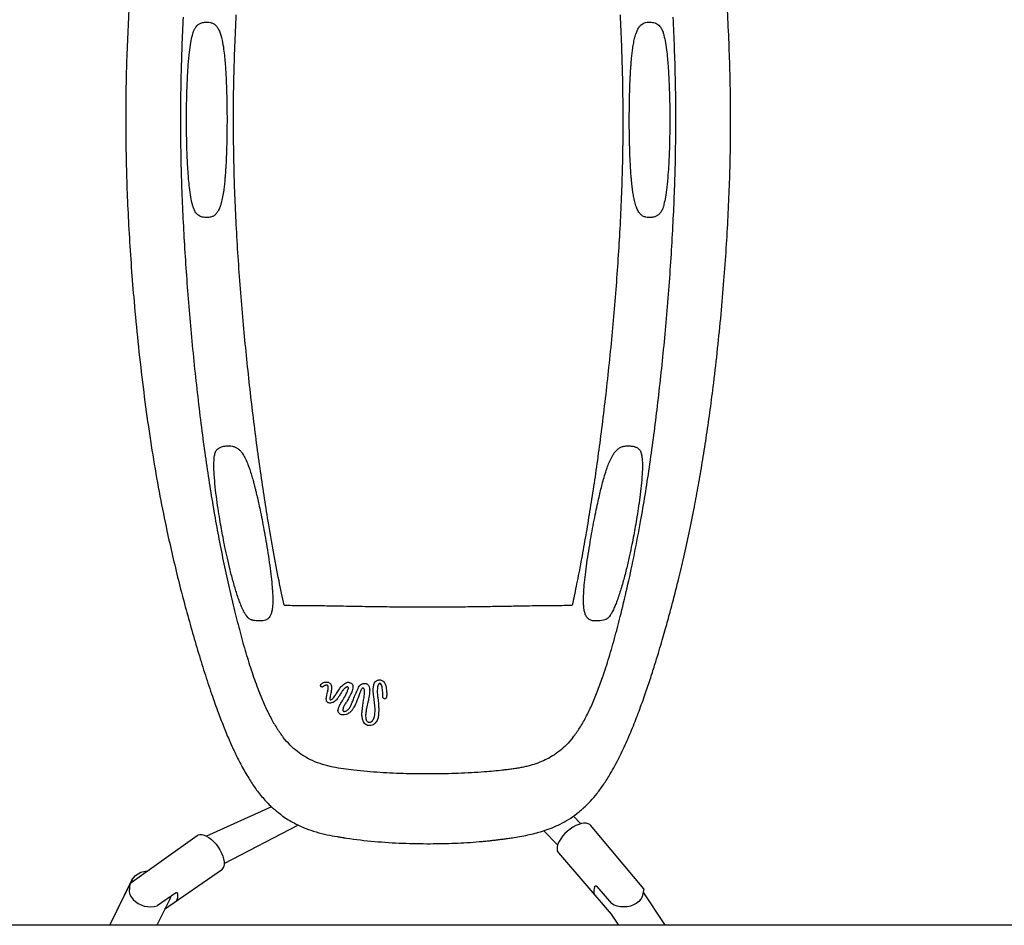
# Model space of a CAD drawing. Extents: x 0 to 1365, y 0 to 911.
# Drawn here: x 605 to 629, y 629 to 651 of the extents above; entities that cross this region are included whole.
import ezdxf

# ---------------------------------------------------------------- set-up
doc = ezdxf.new("R2010")
doc.units = 0
doc.header["$LTSCALE"] = 15
doc.header["$MEASUREMENT"] = 0
doc.layers.get('0').update_dxf_attribs({"linetype": 'CONTINUOUS'})
doc.layers.add('PHASE-1', color=7, linetype='CONTINUOUS')

# ---------------------------------------------------------------- blocks, each defined once
blk = doc.blocks.new('323659-03')
for p, q in [((-8.91, 156.462), (-8.911, 156.452)), ((1.833, 156.452), (1.825, 156.502)), ((1.035, 152.431), (1.039, 152.437)), ((-5.062, 149.67), (-5.077, 149.675)), ((-7.477, 147.623), (-9.112, 146.885)), ((0.119, 147.39), (0.304, 147.198)), ((0.205, 147.456), (0.212, 147.462)), ((0.205, 147.456), (0.212, 147.462)), ((-8.671, 146.198), (-6.804, 147.166)), ((1.882, 145.562), (0.544, 147.158)), ((-11.044, 145.696), (-9.346, 146.902)), ((-0.282, 146.663), (-0.626, 147.022)), ((-0.263, 146.467), (1.062, 144.92)), ((-8.74, 146.03), (-10.169, 145.038)), ((-11.546, 144.644), (-10.99, 145.776)), ((-10.988, 145.78), (-11.078, 145.603)), ((-11.549, 144.644), (-11.078, 145.603)), ((-9.891, 145.454), (-10.353, 145.133)), ((0.705, 145.619), (1.071, 145.192)), ((2.416, 144.665), (1.869, 145.487)), ((-10.038, 145.304), (-10.362, 144.644)), ((1.062, 144.92), (1.246, 144.644)), ((80.656, 144.644), (-38.715, 144.644))]:
    blk.add_line(p, q)
at = {"flags": 128}
for points in [[(0.544, 147.158), (0.526, 147.176), (0.486, 147.198), (0.437, 147.21), (0.38, 147.211), (0.316, 147.202), (0.248, 147.181), (0.176, 147.151), (0.104, 147.112), (0.033, 147.064), (-0.036, 147.009), (-0.1, 146.949), (-0.157, 146.886), (-0.206, 146.82), (-0.245, 146.754), (-0.274, 146.69), (-0.292, 146.629), (-0.298, 146.573)], [(-9.346, 146.902), (-9.324, 146.915), (-9.28, 146.926), (-9.23, 146.926), (-9.174, 146.912), (-9.115, 146.887), (-9.054, 146.85), (-8.992, 146.803), (-8.932, 146.746), (-8.875, 146.682), (-8.823, 146.612), (-8.776, 146.538), (-8.737, 146.461), (-8.706, 146.386), (-8.685, 146.312), (-8.673, 146.242), (-8.671, 146.179), (-8.679, 146.123)], [(-10.99, 145.776), (-10.951, 145.84), (-10.899, 145.895), (-10.837, 145.942), (-10.766, 145.977), (-10.689, 146), (-10.606, 146.011), (-10.601, 146.011)], [(-11.044, 145.696), (-11.061, 145.489), (-11.04, 145.421), (-11.005, 145.356), (-10.958, 145.295), (-10.9, 145.24), (-10.833, 145.194), (-10.759, 145.156), (-10.679, 145.129), (-10.596, 145.113), (-10.512, 145.108), (-10.431, 145.115), (-10.353, 145.133)], [(1.882, 145.562), (1.846, 145.357), (1.808, 145.297), (1.758, 145.243), (1.697, 145.196), (1.628, 145.158), (1.551, 145.129), (1.469, 145.112), (1.385, 145.106), (1.301, 145.111), (1.219, 145.127), (1.142, 145.154), (1.071, 145.192)], [(-10.012, 145.374), (-10.038, 145.304)]]:
    blk.add_lwpolyline(points, dxfattribs=at)
for centre, radius, start, end in [((-0.142, 146.566), 0.156, 177.2915, 219.2475), ((-8.832, 146.156), 0.156, 306.1119, 348.0679), ((-10.096, 145.389), 0.262, 328.7377, 9.3963), ((0.887, 145.504), 0.262, 155.963, 196.6216), ((2.39, 144.648), 0.0309, 353.3222, 34.2276)]:
    blk.add_arc(centre, radius, start, end)
for points, knots in [([(0.341, 147.57), (0.351, 147.578), (0.423, 147.638), (0.548, 147.768), (0.719, 147.965), (0.885, 148.196), (1.073, 148.496), (1.269, 148.862), (1.467, 149.283), (1.644, 149.708), (1.803, 150.125), (1.945, 150.526), (2.071, 150.905), (2.179, 151.245), (2.27, 151.545), (2.347, 151.805), (2.414, 152.041), (2.475, 152.257), (2.55, 152.533), (2.644, 152.889), (2.764, 153.367), (2.892, 153.908), (3.027, 154.52), (3.15, 155.123), (3.26, 155.715), (3.36, 156.289), (3.456, 156.897), (3.548, 157.53), (3.641, 158.245), (3.733, 159.034), (3.82, 159.893), (3.894, 160.737), (3.954, 161.56), (4.002, 162.355), (4.037, 163.127), (4.06, 163.882), (4.07, 164.631), (4.068, 165.386), (4.054, 166.153), (4.026, 166.937), (3.985, 167.745), (3.931, 168.582), (3.868, 169.38), (3.799, 170.132), (3.727, 170.828), (3.648, 171.511), (3.564, 172.169), (3.476, 172.789), (3.387, 173.367), (3.297, 173.902), (3.208, 174.397), (3.125, 174.824), (3.049, 175.191), (2.981, 175.509), (2.911, 175.826), (2.833, 176.159), (2.742, 176.529), (2.638, 176.938), (2.517, 177.388), (2.38, 177.872), (2.227, 178.388), (2.056, 178.932), (1.88, 179.451), (1.704, 179.926), (1.536, 180.341), (1.365, 180.726), (1.19, 181.078), (1.012, 181.393), (0.84, 181.659), (0.673, 181.879), (0.513, 182.057), (0.393, 182.178), (0.322, 182.235), (0.31, 182.246)], [0, 0, 0, 0, 0.001109, 0.007881, 0.015354, 0.02365, 0.03281, 0.046695, 0.06077, 0.074693, 0.088184, 0.101024, 0.113051, 0.124149, 0.133069, 0.141186, 0.148488, 0.154995, 0.161328, 0.174231, 0.187748, 0.204655, 0.222497, 0.241365, 0.256549, 0.27249, 0.289285, 0.306646, 0.324147, 0.347111, 0.36993, 0.392399, 0.413763, 0.434441, 0.454352, 0.473659, 0.492755, 0.51208, 0.531845, 0.551862, 0.572748, 0.594609, 0.617297, 0.635579, 0.654152, 0.672729, 0.690453, 0.707459, 0.723374, 0.738241, 0.752144, 0.765149, 0.77477, 0.783886, 0.792823, 0.802608, 0.813335, 0.82577, 0.83934, 0.854102, 0.870089, 0.887163, 0.905077, 0.919292, 0.932817, 0.945518, 0.957308, 0.968126, 0.97793, 0.985476, 0.992334, 0.998602, 1, 1, 1, 1]), ([(-9.315, 178.333), (-9.384, 178.099), (-9.52, 177.641), (-9.706, 176.953), (-9.876, 176.282), (-10.03, 175.624), (-10.169, 174.975), (-10.302, 174.298), (-10.427, 173.59), (-10.544, 172.85), (-10.647, 172.122), (-10.737, 171.407), (-10.816, 170.713), (-10.884, 170.044), (-10.942, 169.41), (-10.991, 168.803), (-11.037, 168.15), (-11.08, 167.441), (-11.115, 166.676), (-11.138, 165.919), (-11.148, 165.165), (-11.147, 164.409), (-11.132, 163.638), (-11.104, 162.843), (-11.062, 162.023), (-11.007, 161.179), (-10.934, 160.27), (-10.842, 159.307), (-10.728, 158.301), (-10.599, 157.313), (-10.452, 156.357), (-10.29, 155.441), (-10.128, 154.637), (-9.971, 153.935), (-9.823, 153.323), (-9.668, 152.724), (-9.506, 152.136), (-9.339, 151.56), (-9.167, 151.003), (-8.993, 150.474), (-8.828, 150.012), (-8.674, 149.613), (-8.533, 149.274), (-8.389, 148.959), (-8.234, 148.651), (-8.066, 148.356), (-7.881, 148.076), (-7.68, 147.823), (-7.474, 147.607), (-7.321, 147.489), (-7.257, 147.44)], [0, 0, 0, 0, 0.024879, 0.0486586, 0.071471, 0.0934696, 0.1147865, 0.1355332, 0.1593746, 0.1826624, 0.205385, 0.227354, 0.2487712, 0.2690904, 0.2882098, 0.3061447, 0.3237878, 0.3467109, 0.3693177, 0.3917449, 0.4136175, 0.4357371, 0.4583433, 0.4816955, 0.5060437, 0.5312749, 0.5571396, 0.587802, 0.618624, 0.6492132, 0.6791801, 0.7083389, 0.7365808, 0.7573178, 0.7778047, 0.7981498, 0.8184518, 0.8387773, 0.8587997, 0.8780798, 0.8963842, 0.9101958, 0.923183, 0.9352869, 0.9470931, 0.9597544, 0.9706632, 0.9815606, 0.9922686, 1, 1, 1, 1]), ([(-9.702, 167.473), (-9.714, 167.227), (-9.737, 166.742), (-9.758, 166.017), (-9.77, 165.301), (-9.771, 164.578), (-9.76, 163.84), (-9.738, 163.081), (-9.714, 162.573), (-9.702, 162.316)], [0, 0, 0, 0, 0.143679, 0.283772, 0.42166, 0.558743, 0.703024, 0.84958, 1, 1, 1, 1]), ([(-8.365, 162.259), (-8.377, 162.508), (-8.401, 163.003), (-8.424, 163.743), (-8.436, 164.477), (-8.437, 165.219), (-8.426, 165.975), (-8.403, 166.751), (-8.378, 167.268), (-8.365, 167.53)], [0, 0, 0, 0, 0.142831, 0.282903, 0.421278, 0.559033, 0.703864, 0.850445, 1, 1, 1, 1]), ([(1.287, 167.53), (1.299, 167.28), (1.323, 166.786), (1.345, 166.045), (1.357, 165.312), (1.358, 164.569), (1.347, 163.813), (1.324, 163.038), (1.299, 162.52), (1.287, 162.259)], [0, 0, 0, 0, 0.142831, 0.282903, 0.421278, 0.559033, 0.703864, 0.850445, 1, 1, 1, 1]), ([(2.623, 162.316), (2.635, 162.561), (2.658, 163.047), (2.68, 163.772), (2.691, 164.487), (2.692, 165.211), (2.682, 165.949), (2.659, 166.708), (2.636, 167.216), (2.623, 167.473)], [0, 0, 0, 0, 0.143679, 0.283772, 0.42166, 0.558743, 0.703024, 0.84958, 1, 1, 1, 1]), ([(-9.47, 167.02), (-9.464, 167.043), (-9.453, 167.082), (-9.435, 167.132), (-9.417, 167.173), (-9.397, 167.207), (-9.37, 167.245), (-9.336, 167.281), (-9.275, 167.323), (-9.204, 167.343), (-9.145, 167.349), (-9.086, 167.35), (-9.019, 167.345), (-8.944, 167.32), (-8.882, 167.272), (-8.83, 167.205), (-8.788, 167.12), (-8.738, 166.977), (-8.699, 166.791), (-8.669, 166.577), (-8.65, 166.381), (-8.636, 166.195), (-8.625, 166.004), (-8.615, 165.796), (-8.607, 165.555), (-8.601, 165.278), (-8.598, 164.989), (-8.599, 164.696), (-8.603, 164.416), (-8.609, 164.151), (-8.618, 163.92), (-8.627, 163.751), (-8.634, 163.632), (-8.639, 163.555), (-8.644, 163.488), (-8.649, 163.431), (-8.653, 163.382), (-8.658, 163.327), (-8.667, 163.241), (-8.683, 163.114), (-8.707, 162.958), (-8.739, 162.814), (-8.777, 162.696), (-8.817, 162.608), (-8.864, 162.536), (-8.922, 162.482), (-8.993, 162.449), (-9.057, 162.439), (-9.095, 162.44), (-9.105, 162.44)], [0, 0, 0, 0, 0.014991, 0.02613, 0.034461, 0.043085, 0.049807, 0.062874, 0.076825, 0.092838, 0.101829, 0.11042, 0.125857, 0.139215, 0.152326, 0.16664, 0.182807, 0.200786, 0.242622, 0.277875, 0.309908, 0.341038, 0.370665, 0.404376, 0.444067, 0.489746, 0.541064, 0.586482, 0.634378, 0.679382, 0.717357, 0.748528, 0.763214, 0.776012, 0.787036, 0.7964, 0.804216, 0.811809, 0.82419, 0.847358, 0.875501, 0.903438, 0.922022, 0.938343, 0.952515, 0.965649, 0.979237, 0.9943, 1, 1, 1, 1]), ([(2.392, 162.773), (2.388, 162.755), (2.379, 162.723), (2.359, 162.659), (2.326, 162.588), (2.28, 162.528), (2.226, 162.484), (2.171, 162.458), (2.122, 162.446), (2.071, 162.439), (2.011, 162.438), (1.933, 162.445), (1.861, 162.471), (1.797, 162.522), (1.741, 162.6), (1.693, 162.708), (1.656, 162.835), (1.628, 162.968), (1.608, 163.087), (1.595, 163.189), (1.585, 163.276), (1.576, 163.366), (1.567, 163.472), (1.557, 163.601), (1.548, 163.754), (1.535, 164.016), (1.524, 164.389), (1.519, 164.786), (1.521, 165.113), (1.524, 165.358), (1.53, 165.592), (1.537, 165.803), (1.544, 165.965), (1.551, 166.084), (1.556, 166.168), (1.561, 166.238), (1.566, 166.311), (1.574, 166.403), (1.585, 166.521), (1.602, 166.656), (1.623, 166.797), (1.651, 166.934), (1.685, 167.055), (1.724, 167.153), (1.767, 167.228), (1.814, 167.282), (1.87, 167.321), (1.936, 167.344), (2.004, 167.35), (2.074, 167.349), (2.13, 167.342), (2.191, 167.323), (2.24, 167.294), (2.278, 167.26), (2.307, 167.224), (2.33, 167.19), (2.351, 167.145), (2.372, 167.089), (2.384, 167.045), (2.391, 167.02)], [0, 0, 0, 0, 0.012181, 0.022381, 0.03885, 0.051665, 0.063393, 0.07595, 0.082435, 0.088986, 0.102251, 0.114489, 0.126362, 0.138953, 0.153592, 0.171505, 0.192645, 0.213729, 0.232542, 0.247108, 0.259599, 0.272274, 0.287986, 0.307084, 0.329887, 0.356327, 0.4241, 0.495741, 0.532613, 0.569152, 0.604838, 0.636538, 0.662817, 0.677242, 0.689602, 0.700023, 0.70884, 0.722101, 0.741563, 0.761625, 0.783438, 0.805503, 0.82485, 0.840806, 0.853967, 0.86503, 0.874775, 0.88545, 0.898827, 0.909329, 0.919638, 0.928656, 0.940606, 0.951211, 0.957065, 0.966011, 0.974335, 0.98531, 1, 1, 1, 1]), ([(-9.542, 166.595), (-9.532, 166.676), (-9.514, 166.82), (-9.483, 166.959), (-9.47, 167.02)], [0, 0, 0, 0, 0.559354, 1, 1, 1, 1]), ([(2.391, 167.02), (2.405, 166.959), (2.436, 166.82), (2.453, 166.676), (2.463, 166.595)], [0, 0, 0, 0, 0.4406465, 1, 1, 1, 1]), ([(-9.542, 163.194), (-9.549, 163.264), (-9.563, 163.391), (-9.576, 163.567), (-9.587, 163.728), (-9.596, 163.893), (-9.605, 164.102), (-9.612, 164.357), (-9.617, 164.647), (-9.618, 164.946), (-9.616, 165.232), (-9.61, 165.503), (-9.602, 165.758), (-9.59, 166.013), (-9.573, 166.293), (-9.553, 166.489), (-9.542, 166.595)], [0, 0, 0, 0, 0.062349, 0.112899, 0.15591, 0.204584, 0.259309, 0.340067, 0.428735, 0.51385, 0.602308, 0.680371, 0.751522, 0.826679, 0.906006, 1, 1, 1, 1]), ([(2.463, 166.595), (2.471, 166.524), (2.484, 166.397), (2.498, 166.221), (2.508, 166.061), (2.517, 165.895), (2.526, 165.686), (2.534, 165.431), (2.538, 165.141), (2.54, 164.843), (2.537, 164.556), (2.532, 164.286), (2.523, 164.031), (2.511, 163.775), (2.494, 163.495), (2.474, 163.3), (2.463, 163.194)], [0, 0, 0, 0, 0.062349, 0.112899, 0.15591, 0.204584, 0.259309, 0.340068, 0.428735, 0.51385, 0.602308, 0.680371, 0.751522, 0.826679, 0.906006, 1, 1, 1, 1]), ([(-9.47, 162.768), (-9.483, 162.829), (-9.514, 162.968), (-9.532, 163.113), (-9.542, 163.194)], [0, 0, 0, 0, 0.440646, 1, 1, 1, 1]), ([(2.463, 163.194), (2.453, 163.113), (2.436, 162.968), (2.405, 162.829), (2.391, 162.768)], [0, 0, 0, 0, 0.559354, 1, 1, 1, 1]), ([(-9.105, 162.44), (-9.122, 162.44), (-9.162, 162.439), (-9.219, 162.448), (-9.284, 162.47), (-9.329, 162.503), (-9.366, 162.539), (-9.396, 162.577), (-9.423, 162.627), (-9.448, 162.689), (-9.462, 162.739), (-9.47, 162.768)], [0, 0, 0, 0, 0.082103, 0.197112, 0.301279, 0.421425, 0.49805, 0.605795, 0.702476, 0.829126, 1, 1, 1, 1]), ([(-9.702, 162.316), (-9.688, 162.063), (-9.66, 161.551), (-9.607, 160.783), (-9.545, 160.007), (-9.473, 159.22), (-9.393, 158.431), (-9.304, 157.646), (-9.238, 157.134), (-9.206, 156.881)], [0, 0, 0, 0, 0.136684, 0.276673, 0.418687, 0.561424, 0.710298, 0.856998, 1, 1, 1, 1]), ([(-7.865, 156.854), (-7.896, 157.092), (-7.957, 157.573), (-8.041, 158.312), (-8.121, 159.068), (-8.194, 159.848), (-8.261, 160.645), (-8.32, 161.453), (-8.35, 161.992), (-8.365, 162.259)], [0, 0, 0, 0, 0.1356206, 0.2746724, 0.4159766, 0.5583594, 0.7074117, 0.8550542, 1, 1, 1, 1]), ([(1.287, 162.259), (1.272, 162.004), (1.244, 161.49), (1.188, 160.719), (1.124, 159.946), (1.052, 159.165), (0.971, 158.383), (0.883, 157.608), (0.818, 157.103), (0.787, 156.854)], [0, 0, 0, 0, 0.13829, 0.27909, 0.421282, 0.563723, 0.71195, 0.857827, 1, 1, 1, 1]), ([(2.127, 156.881), (2.158, 157.122), (2.221, 157.611), (2.306, 158.358), (2.385, 159.122), (2.458, 159.908), (2.523, 160.708), (2.58, 161.514), (2.609, 162.051), (2.623, 162.316)], [0, 0, 0, 0, 0.13641, 0.276253, 0.418204, 0.560937, 0.70987, 0.856716, 1, 1, 1, 1]), ([(-9.206, 156.881), (-9.174, 156.649), (-9.112, 156.193), (-9.009, 155.527), (-8.901, 154.889), (-8.786, 154.265), (-8.663, 153.655), (-8.531, 153.057), (-8.437, 152.671), (-8.39, 152.479)], [0, 0, 0, 0, 0.151089, 0.297401, 0.439609, 0.578398, 0.720876, 0.861147, 1, 1, 1, 1]), ([(-7.164, 152.689), (-7.206, 152.894), (-7.298, 153.335), (-7.431, 154.041), (-7.556, 154.759), (-7.669, 155.462), (-7.77, 156.144), (-7.833, 156.614), (-7.865, 156.854)], [0.0136336, 0.0136336, 0.0136336, 0.0136336, 0.1658764, 0.3413132, 0.5262587, 0.6782499, 0.8361456, 1, 1, 1, 1]), ([(0.787, 156.854), (0.756, 156.625), (0.696, 156.175), (0.599, 155.522), (0.5, 154.9), (0.398, 154.299), (0.293, 153.72), (0.188, 153.183), (0.118, 152.845), (0.085, 152.689)], [0, 0, 0, 0, 0.156535, 0.3076381, 0.4533579, 0.593723, 0.7350385, 0.8704756, 0.9863134, 0.9863134, 0.9863134, 0.9863134]), ([(1.312, 152.479), (1.371, 152.724), (1.491, 153.218), (1.654, 153.992), (1.797, 154.742), (1.921, 155.466), (2.029, 156.161), (2.094, 156.638), (2.127, 156.881)], [0, 0, 0, 0, 0.1769331, 0.3565108, 0.5403628, 0.6888842, 0.8418377, 1, 1, 1, 1]), ([(-8.913, 156.454), (-8.91, 156.469), (-8.905, 156.494), (-8.897, 156.524), (-8.888, 156.546), (-8.881, 156.561), (-8.872, 156.577), (-8.852, 156.606), (-8.811, 156.643), (-8.737, 156.679), (-8.643, 156.696), (-8.551, 156.698), (-8.467, 156.692), (-8.391, 156.671), (-8.324, 156.632), (-8.265, 156.579), (-8.205, 156.503), (-8.143, 156.397), (-8.082, 156.259), (-8.028, 156.11), (-7.982, 155.964), (-7.945, 155.836), (-7.917, 155.731), (-7.898, 155.655), (-7.884, 155.601), (-7.873, 155.556), (-7.856, 155.485), (-7.83, 155.375), (-7.794, 155.214), (-7.752, 155.012), (-7.705, 154.777), (-7.655, 154.514), (-7.605, 154.228), (-7.557, 153.924), (-7.514, 153.623), (-7.481, 153.348), (-7.462, 153.159), (-7.457, 153.064), (-7.456, 153.047)], [0, 0, 0, 0, 0.017173, 0.029778, 0.038897, 0.047279, 0.052608, 0.068084, 0.088041, 0.108022, 0.128679, 0.149897, 0.168861, 0.185416, 0.200445, 0.215449, 0.232156, 0.25796, 0.288207, 0.322755, 0.353571, 0.381728, 0.405018, 0.421675, 0.430971, 0.439769, 0.451082, 0.47734, 0.51247, 0.557139, 0.611711, 0.668872, 0.733098, 0.802885, 0.872552, 0.93516, 0.988384, 1, 1, 1, 1]), ([(0.711, 152.296), (0.696, 152.296), (0.657, 152.295), (0.598, 152.3), (0.537, 152.317), (0.49, 152.346), (0.446, 152.393), (0.411, 152.463), (0.385, 152.563), (0.371, 152.688), (0.367, 152.845), (0.375, 153.04), (0.394, 153.272), (0.424, 153.538), (0.464, 153.827), (0.51, 154.124), (0.559, 154.412), (0.609, 154.691), (0.661, 154.953), (0.711, 155.191), (0.756, 155.393), (0.797, 155.568), (0.839, 155.734), (0.885, 155.905), (0.935, 156.068), (0.987, 156.217), (1.042, 156.349), (1.103, 156.466), (1.168, 156.558), (1.233, 156.623), (1.307, 156.669), (1.379, 156.69), (1.445, 156.697), (1.507, 156.698), (1.579, 156.694), (1.661, 156.678), (1.727, 156.645), (1.763, 156.615), (1.788, 156.585), (1.805, 156.556), (1.816, 156.53), (1.827, 156.495), (1.831, 156.468), (1.834, 156.453)], [0, 0, 0, 0, 0.008564, 0.022145, 0.03433, 0.045549, 0.056197, 0.075416, 0.095015, 0.119049, 0.148559, 0.1845, 0.227495, 0.276635, 0.330454, 0.385698, 0.438325, 0.486983, 0.536681, 0.579509, 0.615376, 0.644564, 0.672417, 0.702702, 0.733965, 0.756251, 0.780562, 0.804387, 0.820458, 0.834864, 0.848386, 0.862306, 0.872637, 0.883975, 0.896173, 0.912885, 0.928248, 0.942889, 0.956526, 0.963321, 0.972192, 0.984086, 1, 1, 1, 1]), ([(-8.925, 156.048), (-8.928, 156.127), (-8.933, 156.265), (-8.919, 156.397), (-8.913, 156.454)], [0, 0, 0, 0, 0.5680071, 1, 1, 1, 1]), ([(1.834, 156.454), (1.84, 156.397), (1.855, 156.265), (1.849, 156.127), (1.846, 156.048)], [0, 0, 0, 0, 0.431993, 1, 1, 1, 1]), ([(-8.351, 152.977), (-8.381, 153.074), (-8.443, 153.273), (-8.519, 153.572), (-8.589, 153.866), (-8.648, 154.141), (-8.697, 154.388), (-8.741, 154.622), (-8.783, 154.864), (-8.826, 155.136), (-8.868, 155.433), (-8.905, 155.74), (-8.918, 155.944), (-8.924, 156.045)], [0, 0, 0, 0, 0.094462, 0.192353, 0.288003, 0.37726, 0.457185, 0.525834, 0.602775, 0.692975, 0.793188, 0.897974, 1, 1, 1, 1]), ([(1.846, 156.045), (1.84, 155.953), (1.828, 155.764), (1.795, 155.479), (1.757, 155.195), (1.715, 154.926), (1.673, 154.681), (1.63, 154.449), (1.583, 154.206), (1.525, 153.931), (1.454, 153.624), (1.372, 153.302), (1.306, 153.084), (1.273, 152.977)], [0, 0, 0, 0, 0.092527, 0.189036, 0.28415, 0.373796, 0.454921, 0.525352, 0.601392, 0.690266, 0.790344, 0.896187, 1, 1, 1, 1]), ([(-8.114, 152.43), (-8.118, 152.435), (-8.127, 152.448), (-8.144, 152.477), (-8.166, 152.516), (-8.193, 152.569), (-8.225, 152.638), (-8.263, 152.729), (-8.307, 152.844), (-8.335, 152.929), (-8.351, 152.977)], [0, 0, 0, 0, 0.04259, 0.096275, 0.167024, 0.2607, 0.383467, 0.542163, 0.744623, 1, 1, 1, 1]), ([(-7.456, 153.047), (-7.453, 152.999), (-7.447, 152.899), (-7.447, 152.757), (-7.455, 152.627), (-7.473, 152.523), (-7.499, 152.441), (-7.529, 152.391), (-7.558, 152.358), (-7.588, 152.333), (-7.635, 152.31), (-7.692, 152.298), (-7.754, 152.295), (-7.809, 152.295), (-7.875, 152.298), (-7.926, 152.306), (-7.962, 152.315), (-7.984, 152.323), (-8.011, 152.334), (-8.043, 152.352), (-8.078, 152.381), (-8.102, 152.413), (-8.115, 152.431)], [0, 0, 0, 0, 0.095119, 0.199934, 0.28458, 0.361068, 0.421554, 0.470812, 0.493717, 0.524262, 0.563266, 0.611381, 0.649546, 0.691334, 0.727781, 0.774491, 0.794648, 0.815832, 0.8461, 0.886022, 0.936231, 1, 1, 1, 1]), ([(1.273, 152.977), (1.256, 152.927), (1.226, 152.837), (1.179, 152.714), (1.139, 152.621), (1.107, 152.552), (1.075, 152.491), (1.051, 152.453), (1.036, 152.43)], [0, 0, 0, 0, 0.269961, 0.488453, 0.663383, 0.770489, 0.860313, 1, 1, 1, 1]), ([(-7.164, 152.689), (-7.029, 152.688), (-6.895, 152.688), (-6.761, 152.687), (-6.761, 152.687), (-6.761, 152.687), (-6.761, 152.687), (-6.705, 152.687), (-6.582, 152.687), (-6.378, 152.684), (-6.141, 152.68), (-5.875, 152.675), (-5.586, 152.67), (-5.279, 152.665), (-4.864, 152.659), (-4.34, 152.652), (-3.71, 152.648), (-3.128, 152.649), (-2.604, 152.654), (-2.147, 152.66), (-1.709, 152.667), (-1.326, 152.673), (-1.001, 152.679), (-0.738, 152.683), (-0.514, 152.687), (-0.378, 152.687), (-0.318, 152.687), (-0.318, 152.687), (-0.318, 152.687), (-0.318, 152.687), (-0.184, 152.688), (-0.049, 152.689), (0.085, 152.689)], [-0.062639, -0.062639, -0.062639, -0.062639, 0, 0, 0, 0, 0, 0, 0.025785, 0.057696, 0.094874, 0.136456, 0.181587, 0.229415, 0.279294, 0.374722, 0.473239, 0.572409, 0.645756, 0.717076, 0.785342, 0.849383, 0.895473, 0.936662, 0.971866, 1, 1, 1, 1, 1, 1, 1.062653, 1.062653, 1.062653, 1.062653]), ([(-8.39, 152.479), (-8.345, 152.3), (-8.254, 151.944), (-8.109, 151.433), (-7.955, 150.948), (-7.802, 150.527), (-7.652, 150.168), (-7.507, 149.871), (-7.356, 149.604), (-7.238, 149.443), (-7.182, 149.367)], [0, 0, 0, 0, 0.161447, 0.319836, 0.4728, 0.617994, 0.725154, 0.825105, 0.916951, 1, 1, 1, 1]), ([(0.104, 149.367), (0.161, 149.444), (0.281, 149.608), (0.434, 149.881), (0.581, 150.185), (0.72, 150.519), (0.866, 150.919), (1.016, 151.386), (1.169, 151.92), (1.264, 152.291), (1.312, 152.479)], [0, 0, 0, 0, 0.084641, 0.178391, 0.280512, 0.390052, 0.50593, 0.665326, 0.830923, 1, 1, 1, 1]), ([(1.036, 152.43), (1.027, 152.417), (1.011, 152.395), (0.99, 152.373), (0.972, 152.359), (0.954, 152.346), (0.931, 152.334), (0.896, 152.318), (0.834, 152.301), (0.761, 152.295), (0.722, 152.296), (0.711, 152.296)], [0, 0, 0, 0, 0.155012, 0.257296, 0.32336, 0.396426, 0.481958, 0.57778, 0.75754, 0.927108, 1, 1, 1, 1]), ([(-6.177, 150.646), (-6.18, 150.643), (-6.187, 150.638), (-6.199, 150.634), (-6.211, 150.635), (-6.222, 150.638), (-6.232, 150.644), (-6.24, 150.653), (-6.246, 150.667), (-6.246, 150.683), (-6.241, 150.695), (-6.236, 150.701), (-6.235, 150.703)], [0, 0, 0, 0, 0.0935115, 0.1899208, 0.2756443, 0.3586451, 0.427044, 0.5489574, 0.6702738, 0.8080902, 0.9521075, 1, 1, 1, 1]), ([(-6.235, 150.703), (-6.232, 150.705), (-6.214, 150.723), (-6.175, 150.747), (-6.131, 150.759), (-6.11, 150.76), (-6.108, 150.76)], [0, 0, 0, 0, 0.080376, 0.571306, 0.950869, 1, 1, 1, 1]), ([(-6.101, 150.679), (-6.108, 150.679), (-6.126, 150.677), (-6.153, 150.666), (-6.169, 150.653), (-6.177, 150.646)], [0, 0, 0, 0, 0.261314, 0.602851, 1, 1, 1, 1]), ([(-6.108, 150.76), (-6.096, 150.761), (-6.072, 150.761), (-6.038, 150.75), (-6.021, 150.738), (-6.012, 150.732)], [0, 0, 0, 0, 0.346504, 0.673195, 1, 1, 1, 1]), ([(-6.064, 150.67), (-6.065, 150.67), (-6.07, 150.674), (-6.077, 150.677), (-6.088, 150.68), (-6.095, 150.68), (-6.1, 150.68), (-6.101, 150.679)], [0, 0, 0, 0, 0.119864, 0.501546, 0.606118, 0.951609, 1, 1, 1, 1]), ([(-6.085, 150.441), (-6.079, 150.462), (-6.063, 150.511), (-6.057, 150.562), (-6.053, 150.59)], [0, 0, 0, 0, 0.437069, 1, 1, 1, 1]), ([(-6.055, 150.654), (-6.055, 150.654), (-6.056, 150.659), (-6.059, 150.664), (-6.063, 150.669), (-6.064, 150.67)], [0, 0, 0, 0, 0.003481, 0.816463, 1, 1, 1, 1]), ([(-6.053, 150.59), (-6.053, 150.59), (-6.052, 150.598), (-6.05, 150.62), (-6.053, 150.641), (-6.055, 150.654)], [0, 0, 0, 0, 0.020098, 0.37598, 1, 1, 1, 1]), ([(-6.012, 150.732), (-6.008, 150.728), (-5.996, 150.717), (-5.984, 150.697), (-5.978, 150.681), (-5.976, 150.674)], [0, 0, 0, 0, 0.245315, 0.650614, 1, 1, 1, 1]), ([(-5.972, 150.577), (-5.974, 150.553), (-5.979, 150.51), (-5.989, 150.468), (-5.994, 150.45)], [0, 0, 0, 0, 0.5557, 1, 1, 1, 1]), ([(-5.976, 150.674), (-5.973, 150.655), (-5.967, 150.623), (-5.97, 150.59), (-5.972, 150.577)], [0, 0, 0, 0, 0.590061, 1, 1, 1, 1]), ([(-5.781, 150.575), (-5.761, 150.602), (-5.717, 150.662), (-5.654, 150.709), (-5.619, 150.734)], [0, 0, 0, 0, 0.457019, 1, 1, 1, 1]), ([(-5.65, 150.591), (-5.657, 150.583), (-5.671, 150.569), (-5.694, 150.54), (-5.708, 150.518), (-5.717, 150.505)], [0, 0, 0, 0, 0.26384, 0.547515, 1, 1, 1, 1]), ([(-5.591, 150.634), (-5.602, 150.629), (-5.614, 150.622), (-5.634, 150.607), (-5.643, 150.598), (-5.65, 150.591)], [0, 0, 0, 0, 0.476513, 0.550099, 1, 1, 1, 1]), ([(-5.619, 150.734), (-5.609, 150.74), (-5.586, 150.751), (-5.548, 150.755), (-5.51, 150.749), (-5.476, 150.733), (-5.455, 150.714), (-5.446, 150.702), (-5.445, 150.701)], [0, 0, 0, 0, 0.184968, 0.394671, 0.542983, 0.758976, 0.973932, 1, 1, 1, 1]), ([(-5.601, 150.46), (-5.59, 150.481), (-5.567, 150.528), (-5.553, 150.577), (-5.545, 150.605)], [0, 0, 0, 0, 0.44036, 1, 1, 1, 1]), ([(-5.545, 150.605), (-5.545, 150.605), (-5.544, 150.61), (-5.545, 150.618), (-5.55, 150.627), (-5.556, 150.632), (-5.562, 150.636), (-5.571, 150.639), (-5.581, 150.638), (-5.587, 150.636), (-5.59, 150.635), (-5.591, 150.634)], [0, 0, 0, 0, 0.026507, 0.222171, 0.421851, 0.464876, 0.59732, 0.730384, 0.851515, 0.967161, 1, 1, 1, 1]), ([(-5.435, 150.604), (-5.439, 150.583), (-5.447, 150.544), (-5.463, 150.508), (-5.47, 150.491)], [0, 0, 0, 0, 0.558377, 1, 1, 1, 1]), ([(-5.445, 150.701), (-5.444, 150.699), (-5.436, 150.681), (-5.429, 150.648), (-5.433, 150.617), (-5.435, 150.604)], [0, 0, 0, 0, 0.061189, 0.602863, 1, 1, 1, 1]), ([(-5.419, 150.327), (-5.402, 150.37), (-5.367, 150.461), (-5.325, 150.551), (-5.303, 150.599)], [0, 0, 0, 0, 0.467861, 1, 1, 1, 1]), ([(-5.303, 150.599), (-5.295, 150.618), (-5.284, 150.642), (-5.253, 150.677), (-5.229, 150.698), (-5.205, 150.709), (-5.201, 150.712)], [0, 0, 0, 0, 0.413729, 0.52231, 0.914751, 1, 1, 1, 1]), ([(-5.204, 150.596), (-5.206, 150.594), (-5.214, 150.585), (-5.224, 150.568), (-5.23, 150.553), (-5.233, 150.546)], [0, 0, 0, 0, 0.160375, 0.598654, 1, 1, 1, 1]), ([(-5.158, 150.597), (-5.159, 150.598), (-5.162, 150.602), (-5.168, 150.606), (-5.174, 150.608), (-5.181, 150.609), (-5.187, 150.608), (-5.195, 150.605), (-5.201, 150.601), (-5.203, 150.598), (-5.204, 150.596)], [0, 0, 0, 0, 0.084726, 0.256355, 0.406963, 0.447509, 0.597375, 0.746928, 0.903871, 1, 1, 1, 1]), ([(-5.201, 150.712), (-5.198, 150.712), (-5.181, 150.72), (-5.146, 150.728), (-5.114, 150.723), (-5.098, 150.721)], [0, 0, 0, 0, 0.071934, 0.548187, 1, 1, 1, 1]), ([(-5.139, 150.541), (-5.14, 150.548), (-5.142, 150.568), (-5.152, 150.586), (-5.158, 150.597)], [0, 0, 0, 0, 0.39571, 1, 1, 1, 1]), ([(-5.098, 150.721), (-5.091, 150.718), (-5.075, 150.712), (-5.053, 150.695), (-5.042, 150.681), (-5.037, 150.673)], [0, 0, 0, 0, 0.272155, 0.63613, 1, 1, 1, 1]), ([(-5.037, 150.673), (-5.028, 150.651), (-5.011, 150.612), (-5.011, 150.572), (-5.01, 150.555)], [0, 0, 0, 0, 0.581495, 1, 1, 1, 1]), ([(-4.919, 150.551), (-4.92, 150.577), (-4.922, 150.635), (-4.904, 150.691), (-4.895, 150.722)], [0, 0, 0, 0, 0.446946, 1, 1, 1, 1]), ([(-4.895, 150.722), (-4.895, 150.722), (-4.89, 150.736), (-4.875, 150.762), (-4.839, 150.794), (-4.805, 150.808), (-4.772, 150.814), (-4.741, 150.814), (-4.702, 150.802), (-4.675, 150.785), (-4.662, 150.772), (-4.658, 150.768)], [0, 0, 0, 0, 0.000002, 0.16898, 0.337822, 0.507677, 0.536727, 0.670368, 0.803903, 0.940639, 1, 1, 1, 1]), ([(-4.814, 150.622), (-4.817, 150.578), (-4.821, 150.509), (-4.815, 150.425), (-4.81, 150.387), (-4.808, 150.372)], [0, 0, 0, 0, 0.5344066, 0.8219007, 1, 1, 1, 1]), ([(-4.78, 150.711), (-4.79, 150.695), (-4.807, 150.667), (-4.812, 150.636), (-4.814, 150.622)], [0, 0, 0, 0, 0.570159, 1, 1, 1, 1]), ([(-4.734, 150.719), (-4.734, 150.719), (-4.737, 150.721), (-4.744, 150.724), (-4.755, 150.725), (-4.764, 150.723), (-4.773, 150.719), (-4.778, 150.714), (-4.78, 150.711)], [0, 0, 0, 0, 0.01628, 0.240382, 0.432947, 0.570262, 0.779322, 1, 1, 1, 1]), ([(-4.697, 150.637), (-4.698, 150.643), (-4.7, 150.656), (-4.71, 150.685), (-4.724, 150.705), (-4.734, 150.719)], [0, 0, 0, 0, 0.212526, 0.444385, 1, 1, 1, 1]), ([(-4.679, 150.384), (-4.68, 150.424), (-4.681, 150.508), (-4.691, 150.593), (-4.697, 150.637)], [0, 0, 0, 0, 0.4702489, 1, 1, 1, 1]), ([(-4.658, 150.768), (-4.656, 150.766), (-4.641, 150.748), (-4.621, 150.714), (-4.611, 150.68), (-4.606, 150.665)], [0, 0, 0, 0, 0.078008, 0.58845, 1, 1, 1, 1]), ([(-4.606, 150.665), (-4.597, 150.616), (-4.581, 150.528), (-4.581, 150.433), (-4.584, 150.389), (-4.585, 150.383)], [0, 0, 0, 0, 0.530765, 0.931657, 1, 1, 1, 1]), ([(-6.101, 150.345), (-6.101, 150.345), (-6.101, 150.377), (-6.093, 150.409), (-6.085, 150.441)], [0, 0, 0, 0, 0.00002, 1, 1, 1, 1]), ([(-6.099, 150.301), (-6.1, 150.316), (-6.101, 150.33), (-6.101, 150.345), (-6.101, 150.345)], [0, 0, 0, 0, 0.999956, 1, 1, 1, 1]), ([(-5.994, 150.45), (-5.999, 150.428), (-6.007, 150.388), (-6.01, 150.348), (-6.011, 150.331)], [0, 0, 0, 0, 0.563482, 1, 1, 1, 1]), ([(-6.011, 150.331), (-6.011, 150.33), (-6.011, 150.327), (-6.009, 150.322), (-6.006, 150.319), (-6.003, 150.317), (-6.002, 150.317), (-6.002, 150.316)], [0, 0, 0, 0, 0.146471, 0.534847, 0.839877, 0.918458, 1, 1, 1, 1]), ([(-5.97, 150.32), (-5.959, 150.328), (-5.932, 150.348), (-5.912, 150.374), (-5.901, 150.389)], [0, 0, 0, 0, 0.401225, 1, 1, 1, 1]), ([(-5.814, 150.353), (-5.824, 150.34), (-5.853, 150.299), (-5.896, 150.266), (-5.929, 150.248), (-5.929, 150.248)], [0, 0, 0, 0, 0.327463, 0.999986, 1, 1, 1, 1]), ([(-5.901, 150.389), (-5.883, 150.417), (-5.842, 150.479), (-5.803, 150.541), (-5.781, 150.575)], [0, 0, 0, 0, 0.452666, 1, 1, 1, 1]), ([(-5.717, 150.505), (-5.734, 150.477), (-5.764, 150.426), (-5.798, 150.376), (-5.814, 150.353)], [0, 0, 0, 0, 0.529845, 1, 1, 1, 1]), ([(-5.755, 150.196), (-5.728, 150.237), (-5.671, 150.323), (-5.625, 150.413), (-5.601, 150.46)], [0, 0, 0, 0, 0.477679, 1, 1, 1, 1]), ([(-5.47, 150.491), (-5.489, 150.45), (-5.526, 150.369), (-5.573, 150.293), (-5.595, 150.256)], [0, 0, 0, 0, 0.521211, 1, 1, 1, 1]), ([(-5.312, 150.342), (-5.325, 150.306), (-5.35, 150.233), (-5.386, 150.163), (-5.405, 150.129), (-5.405, 150.129)], [0, 0, 0, 0, 0.497517, 0.999991, 1, 1, 1, 1]), ([(-5.233, 150.546), (-5.248, 150.51), (-5.276, 150.443), (-5.301, 150.374), (-5.312, 150.342)], [0, 0, 0, 0, 0.5319484, 1, 1, 1, 1]), ([(-5.191, 150.106), (-5.191, 150.106), (-5.181, 150.195), (-5.166, 150.284), (-5.151, 150.372)], [0, 0, 0, 0, 0.000007, 1, 1, 1, 1]), ([(-5.151, 150.372), (-5.147, 150.397), (-5.138, 150.453), (-5.139, 150.51), (-5.139, 150.541)], [0, 0, 0, 0, 0.449253, 1, 1, 1, 1]), ([(-5.031, 150.369), (-5.035, 150.347), (-5.042, 150.308), (-5.051, 150.269), (-5.055, 150.252)], [0, 0, 0, 0, 0.559993, 1, 1, 1, 1]), ([(-5.01, 150.555), (-5.011, 150.521), (-5.013, 150.468), (-5.022, 150.406), (-5.029, 150.379), (-5.031, 150.369)], [0, 0, 0, 0, 0.542894, 0.849961, 1, 1, 1, 1]), ([(-4.904, 150.4), (-4.909, 150.423), (-4.918, 150.473), (-4.919, 150.523), (-4.919, 150.551)], [0, 0, 0, 0, 0.449528, 1, 1, 1, 1]), ([(-4.876, 150.078), (-4.876, 150.078), (-4.879, 150.186), (-4.892, 150.293), (-4.904, 150.4)], [0, 0, 0, 0, 0.000006, 1, 1, 1, 1]), ([(-4.808, 150.372), (-4.795, 150.271), (-4.782, 150.171), (-4.782, 150.07), (-4.782, 150.07)], [0, 0, 0, 0, 0.999994, 1, 1, 1, 1]), ([(-4.585, 150.383), (-4.585, 150.381), (-4.586, 150.372), (-4.592, 150.359), (-4.605, 150.347), (-4.62, 150.341), (-4.635, 150.34), (-4.649, 150.343), (-4.661, 150.35), (-4.671, 150.36), (-4.677, 150.372), (-4.678, 150.38), (-4.679, 150.384)], [0, 0, 0, 0, 0.052846, 0.2036, 0.316596, 0.430294, 0.516812, 0.60872, 0.70035, 0.798767, 0.913926, 1, 1, 1, 1]), ([(-6.052, 150.239), (-6.054, 150.239), (-6.062, 150.243), (-6.074, 150.252), (-6.09, 150.269), (-6.097, 150.287), (-6.099, 150.299), (-6.099, 150.301)], [0, 0, 0, 0, 0.063363, 0.309105, 0.513467, 0.926611, 1, 1, 1, 1]), ([(-5.936, 150.245), (-5.938, 150.244), (-5.955, 150.236), (-5.981, 150.23), (-6.018, 150.23), (-6.038, 150.235), (-6.052, 150.239)], [0, 0, 0, 0, 0.0745653, 0.4855164, 0.6275123, 1, 1, 1, 1]), ([(-6.002, 150.316), (-5.999, 150.316), (-5.995, 150.314), (-5.987, 150.314), (-5.979, 150.315), (-5.973, 150.318), (-5.97, 150.32)], [0, 0, 0, 0, 0.292283, 0.3811, 0.707133, 1, 1, 1, 1]), ([(-5.929, 150.248), (-5.929, 150.248), (-5.931, 150.247), (-5.933, 150.246), (-5.936, 150.245)], [0, 0, 0, 0, 0.000293, 1, 1, 1, 1]), ([(-5.805, 150.067), (-5.793, 150.109), (-5.78, 150.151), (-5.758, 150.19), (-5.758, 150.19)], [0, 0, 0, 0, 0.999985, 1, 1, 1, 1]), ([(-5.758, 150.19), (-5.758, 150.19), (-5.757, 150.192), (-5.756, 150.194), (-5.755, 150.196)], [0, 0, 0, 0, 0.000294, 1, 1, 1, 1]), ([(-5.657, 150.156), (-5.663, 150.142), (-5.673, 150.122), (-5.683, 150.086), (-5.684, 150.064), (-5.685, 150.047)], [0, 0, 0, 0, 0.400093, 0.570229, 1, 1, 1, 1]), ([(-5.651, 150.166), (-5.651, 150.166), (-5.653, 150.162), (-5.655, 150.159), (-5.657, 150.156)], [0, 0, 0, 0, 0.000186, 1, 1, 1, 1]), ([(-5.595, 150.256), (-5.615, 150.226), (-5.635, 150.197), (-5.651, 150.166), (-5.651, 150.166)], [0, 0, 0, 0, 0.999981, 1, 1, 1, 1]), ([(-5.559, 150.063), (-5.555, 150.066), (-5.53, 150.089), (-5.51, 150.116), (-5.497, 150.14), (-5.497, 150.14)], [0, 0, 0, 0, 0.145149, 0.999979, 1, 1, 1, 1]), ([(-5.497, 150.14), (-5.497, 150.14), (-5.496, 150.143), (-5.495, 150.145), (-5.494, 150.147)], [0, 0, 0, 0, 0.000252, 1, 1, 1, 1]), ([(-5.494, 150.147), (-5.481, 150.175), (-5.454, 150.234), (-5.431, 150.294), (-5.419, 150.327)], [0, 0, 0, 0, 0.463049, 1, 1, 1, 1]), ([(-5.405, 150.129), (-5.405, 150.129), (-5.417, 150.109), (-5.429, 150.09), (-5.441, 150.071)], [0, 0, 0, 0, 0.00003, 1, 1, 1, 1]), ([(-5.202, 150.002), (-5.199, 150.037), (-5.196, 150.072), (-5.191, 150.106), (-5.191, 150.106)], [0, 0, 0, 0, 0.999981, 1, 1, 1, 1]), ([(-5.09, 150.097), (-5.09, 150.097), (-5.096, 150.062), (-5.101, 150.028), (-5.105, 149.994)], [0, 0, 0, 0, 0.000019, 1, 1, 1, 1]), ([(-5.055, 150.252), (-5.068, 150.2), (-5.081, 150.149), (-5.09, 150.097), (-5.09, 150.097)], [0, 0, 0, 0, 0.999988, 1, 1, 1, 1]), ([(-5.738, 149.946), (-5.746, 149.95), (-5.762, 149.958), (-5.785, 149.979), (-5.803, 150.01), (-5.808, 150.042), (-5.806, 150.061), (-5.805, 150.067)], [0, 0, 0, 0, 0.156533, 0.327316, 0.598738, 0.87328, 1, 1, 1, 1]), ([(-5.598, 149.944), (-5.603, 149.943), (-5.625, 149.935), (-5.654, 149.932), (-5.697, 149.934), (-5.72, 149.941), (-5.738, 149.946)], [0, 0, 0, 0, 0.104361, 0.501774, 0.593201, 1, 1, 1, 1]), ([(-5.685, 150.047), (-5.685, 150.047), (-5.684, 150.043), (-5.681, 150.036), (-5.674, 150.029), (-5.668, 150.025), (-5.664, 150.024), (-5.661, 150.023)], [0, 0, 0, 0, 0.01998, 0.400201, 0.689163, 0.754853, 1, 1, 1, 1]), ([(-5.661, 150.023), (-5.661, 150.023), (-5.655, 150.022), (-5.641, 150.022), (-5.628, 150.025), (-5.621, 150.026)], [0, 0, 0, 0, 0.000418, 0.46704, 1, 1, 1, 1]), ([(-5.621, 150.026), (-5.612, 150.029), (-5.588, 150.038), (-5.57, 150.054), (-5.559, 150.063)], [0, 0, 0, 0, 0.387792, 1, 1, 1, 1]), ([(-5.441, 150.071), (-5.445, 150.066), (-5.465, 150.035), (-5.512, 149.984), (-5.571, 149.957), (-5.598, 149.944)], [0, 0, 0, 0, 0.095564, 0.584577, 1, 1, 1, 1]), ([(-5.184, 149.802), (-5.191, 149.833), (-5.206, 149.899), (-5.204, 149.966), (-5.202, 150.002)], [0, 0, 0, 0, 0.462088, 1, 1, 1, 1]), ([(-5.105, 149.994), (-5.109, 149.963), (-5.115, 149.909), (-5.107, 149.853), (-5.104, 149.829)], [0, 0, 0, 0, 0.55089, 1, 1, 1, 1]), ([(-4.915, 149.827), (-4.909, 149.84), (-4.895, 149.872), (-4.875, 149.945), (-4.876, 150.005), (-4.876, 150.045)], [0, 0, 0, 0, 0.190342, 0.460652, 1, 1, 1, 1]), ([(-4.789, 149.92), (-4.791, 149.9), (-4.795, 149.866), (-4.817, 149.799), (-4.847, 149.75), (-4.876, 149.719), (-4.88, 149.715)], [0, 0, 0, 0, 0.277709, 0.465297, 0.938034, 1, 1, 1, 1]), ([(-4.876, 150.045), (-4.876, 150.056), (-4.876, 150.067), (-4.876, 150.078), (-4.876, 150.078)], [0, 0, 0, 0, 0.99994, 1, 1, 1, 1]), ([(-4.782, 150.07), (-4.782, 150.07), (-4.782, 150.02), (-4.786, 149.97), (-4.789, 149.92)], [0, 0, 0, 0, 0.000013, 1, 1, 1, 1]), ([(-5.077, 149.675), (-5.095, 149.687), (-5.133, 149.709), (-5.167, 149.755), (-5.179, 149.788), (-5.184, 149.802)], [0, 0, 0, 0, 0.360902, 0.720707, 1, 1, 1, 1]), ([(-5.104, 149.829), (-5.103, 149.826), (-5.1, 149.81), (-5.088, 149.783), (-5.068, 149.766), (-5.059, 149.759)], [0, 0, 0, 0, 0.112329, 0.610412, 1, 1, 1, 1]), ([(-4.88, 149.715), (-4.887, 149.709), (-4.907, 149.692), (-4.949, 149.671), (-5.006, 149.66), (-5.043, 149.667), (-5.062, 149.67)], [0, 0, 0, 0, 0.148351, 0.433339, 0.716806, 1, 1, 1, 1]), ([(-5.059, 149.759), (-5.051, 149.755), (-5.036, 149.748), (-5.01, 149.746), (-4.986, 149.751), (-4.97, 149.76), (-4.963, 149.766), (-4.962, 149.766)], [0, 0, 0, 0, 0.262084, 0.47772, 0.720614, 0.963021, 1, 1, 1, 1]), ([(-4.962, 149.766), (-4.959, 149.77), (-4.951, 149.776), (-4.933, 149.795), (-4.923, 149.813), (-4.915, 149.827)], [0, 0, 0, 0, 0.183954, 0.381316, 1, 1, 1, 1]), ([(-5.407, 148.542), (-5.495, 148.552), (-5.672, 148.572), (-5.936, 148.617), (-6.198, 148.684), (-6.436, 148.773), (-6.649, 148.884), (-6.838, 149.015), (-7.022, 149.176), (-7.127, 149.301), (-7.182, 149.367)], [0, 0, 0, 0, 0.125695, 0.252115, 0.379984, 0.511409, 0.61965, 0.735036, 0.860681, 1, 1, 1, 1]), ([(0.104, 149.367), (0.051, 149.304), (-0.049, 149.184), (-0.223, 149.029), (-0.402, 148.902), (-0.587, 148.8), (-0.777, 148.721), (-0.944, 148.668), (-1.086, 148.632), (-1.201, 148.608), (-1.317, 148.588), (-1.433, 148.57), (-1.549, 148.555), (-1.702, 148.538), (-1.894, 148.519), (-2.265, 148.487), (-2.779, 148.459), (-3.435, 148.446), (-4.091, 148.453), (-4.749, 148.479), (-5.187, 148.521), (-5.407, 148.542)], [0, 0, 0, 0, 0.048068, 0.091608, 0.131686, 0.169287, 0.205251, 0.240233, 0.260583, 0.280812, 0.300962, 0.321056, 0.341103, 0.361101, 0.3999, 0.439531, 0.551863, 0.663365, 0.774745, 0.886742, 1, 1, 1, 1]), ([(-7.257, 147.44), (-7.235, 147.422), (-7.131, 147.337), (-6.918, 147.213), (-6.636, 147.082), (-6.354, 146.988), (-6.089, 146.922), (-5.896, 146.885), (-5.779, 146.865), (-5.729, 146.857), (-5.69, 146.851), (-5.668, 146.848), (-5.663, 146.847)], [0, 0, 0, 0, 0.052328, 0.246916, 0.438102, 0.598515, 0.760476, 0.905101, 0.933769, 0.962523, 0.99136, 1, 1, 1, 1]), ([(-5.663, 146.847), (-5.64, 146.843), (-5.384, 146.805), (-4.891, 146.747), (-4.188, 146.703), (-3.512, 146.692), (-2.871, 146.705), (-2.422, 146.732), (-2.143, 146.757), (-2.027, 146.768), (-1.912, 146.781), (-1.796, 146.794), (-1.682, 146.809), (-1.568, 146.824), (-1.466, 146.839), (-1.272, 146.869), (-0.99, 146.919), (-0.67, 147.003), (-0.415, 147.096), (-0.209, 147.189), (0, 147.309), (0.139, 147.4), (0.204, 147.455), (0.205, 147.456)], [0, 0, 0, 0, 0.0118353, 0.1281576, 0.2455651, 0.3595362, 0.4623509, 0.5620851, 0.5814071, 0.6006579, 0.6198443, 0.6389732, 0.6580511, 0.6770844, 0.696079, 0.7087703, 0.7748477, 0.8382553, 0.8742872, 0.9126688, 0.9540503, 0.9992604, 1, 1, 1, 1]), ([(0.212, 147.462), (0.241, 147.484), (0.292, 147.524), (0.326, 147.556), (0.341, 147.57)], [0, 0, 0, 0, 0.578568, 1, 1, 1, 1]), ([(0.648, 145.611), (0.651, 145.616), (0.656, 145.627), (0.67, 145.634), (0.685, 145.634), (0.697, 145.627), (0.703, 145.621), (0.705, 145.619)], [0, 0, 0, 0, 0.23252, 0.465005, 0.69632, 0.911483, 1, 1, 1, 1]), ([(-9.838, 145.432), (-9.839, 145.437), (-9.842, 145.449), (-9.853, 145.459), (-9.868, 145.463), (-9.881, 145.46), (-9.889, 145.455), (-9.891, 145.454)], [0, 0, 0, 0, 0.23252, 0.465005, 0.69632, 0.911483, 1, 1, 1, 1])]:
    blk.add_open_spline(points, degree=3, knots=knots)

msp = doc.modelspace()

# ---------------------------------------------------------------- block references
at = {"layer": 'PHASE-1'}
msp.add_blockref('323659-03', (618.377, 483.928), dxfattribs=at)

doc.saveas('drawing.dxf')
